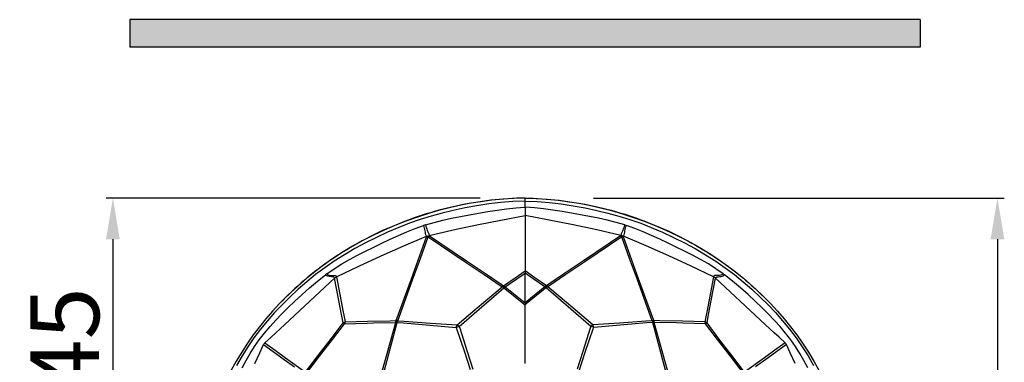
# Model space of a CAD drawing. Units: millimetres. Extents: x 100 to 2423, y -198 to 836.
# Drawn here: x 1707 to 2423, y 274 to 524 of the extents above; entities that cross this region are included whole.
import ezdxf

# ---------------------------------------------------------------- set-up
doc = ezdxf.new("R2010")
doc.units = ezdxf.units.MM
doc.header["$LTSCALE"] = 30
doc.styles.add('ISO Proportional', font='isocpeur.ttf')
doc.dimstyles.new('BİEN_kat', dxfattribs={"dimscale": 0, "dimtxt": 50, "dimasz": 30, "dimexe": 5, "dimexo": 5, "dimgap": 10, "dimtad": 1, "dimdec": 0, "dimzin": 9, "dimdsep": 46, "dimtxsty": 'ISO Proportional', "dimcen": 5, "dimadec": 1, "dimazin": 2, "dimtfac": 1, "dimtdec": 0, "dimtofl": 0, "dimtmove": 0, "dimatfit": 2, "dimfxl": 1, "dimtolj": 1, "dimtzin": 0, "dimarcsym": 1})

# ---------------------------------------------------------------- blocks, each defined once
blk = doc.blocks.new('*D108')
at = {"color": 0, "lineweight": -2, "transparency": 16777216}
for p, q in [((2124.15, 393.75), (2423.16, 393.75)), ((2418.16, 363.75), (2418.16, -63.24)), ((2079.43, -93.24), (2423.16, -93.24))]:
    blk.add_line(p, q, dxfattribs=at)
at = {"color": 0, "transparency": 16777216}
for points in [[(2413.16, 363.75), (2423.16, 363.75), (2418.16, 393.75)], [(2413.16, -63.24), (2423.16, -63.24), (2418.16, -93.24)]]:
    blk.add_solid(points, dxfattribs=at)
at = {"layer": 'Defpoints', "color": 0, "transparency": 16777216}
for p in [(2119.15, 393.75), (2074.43, -93.24), (2418.16, -93.24)]:
    blk.add_point(p, dxfattribs=at)
at = {"color": 0, "lineweight": 9, "transparency": 16777216, "insert": (2383.16, 150.25), "char_height": 50, "attachment_point": 5, "rotation": 90, "style": 'ISO Proportional'}
blk.add_mtext('\\A1;490', dxfattribs=at)
blk = doc.blocks.new('*D109')
at = {"color": 0, "lineweight": -2, "transparency": 16777216}
for p, q in [((2041.77, 393.75), (1769.58, 393.75)), ((1774.58, 363.75), (1774.58, 180.08)), ((2033.13, 150.08), (1769.58, 150.08))]:
    blk.add_line(p, q, dxfattribs=at)
at = {"color": 0, "transparency": 16777216}
for points in [[(1769.58, 363.75), (1779.58, 363.75), (1774.58, 393.75)], [(1769.58, 180.08), (1779.58, 180.08), (1774.58, 150.08)]]:
    blk.add_solid(points, dxfattribs=at)
at = {"layer": 'Defpoints', "color": 0, "transparency": 16777216}
for p in [(2046.77, 393.75), (1774.58, 150.08), (2038.13, 150.08)]:
    blk.add_point(p, dxfattribs=at)
at = {"color": 0, "lineweight": 9, "transparency": 16777216, "insert": (1739.58, 271.91), "char_height": 50, "attachment_point": 5, "rotation": 90, "style": 'ISO Proportional'}
blk.add_mtext('\\A1;245', dxfattribs=at)

msp = doc.modelspace()

# ---------------------------------------------------------------- hatches: boundary and pattern name
msp.add_hatch(color=7).paths.add_polyline_path([(2361.82, 503.75), (2361.82, 523.75), (1786.85, 523.75), (1786.85, 503.75)])

# ---------------------------------------------------------------- linework, layer by layer
at = {"color": 7}
for p, q in [((2361.82, 523.75), (1786.85, 523.75)), ((1786.85, 523.75), (1786.85, 503.75)), ((2361.82, 523.75), (2361.82, 503.75)), ((2361.82, 503.75), (1786.85, 503.75))]:
    msp.add_line(p, q, dxfattribs=at)
at = {"color": 7, "lineweight": 30}
for p, q in [((2021.07, 387.18), (2017.91, 386.43)), ((2027.72, 388.54), (2019.59, 386.7)), ((2024.23, 387.89), (2021.07, 387.18)), ((2027.41, 388.57), (2024.23, 387.89)), ((2030.6, 389.2), (2027.41, 388.57)), ((2035.01, 389.95), (2027.72, 388.54)), ((2033.77, 389.79), (2030.6, 389.2)), ((2039.45, 388.18), (2030.77, 386.63)), ((2036.96, 390.34), (2033.77, 389.79)), ((2042.33, 391.14), (2035.01, 389.95)), ((2040.13, 390.85), (2036.96, 390.34)), ((2048.16, 389.48), (2039.45, 388.18)), ((2043.31, 391.32), (2040.13, 390.85)), ((2050.32, 392.19), (2042.33, 391.14)), ((2046.48, 391.75), (2043.31, 391.32)), ((2049.65, 392.14), (2046.48, 391.75)), ((2056.9, 390.5), (2048.16, 389.48)), ((2052.8, 392.48), (2049.65, 392.14)), ((2058.34, 392.98), (2050.32, 392.19)), ((2055.96, 392.79), (2052.8, 392.48)), ((2059.1, 393.05), (2055.96, 392.79)), ((2065.66, 391.2), (2056.9, 390.5)), ((2066.38, 393.5), (2058.34, 392.98)), ((2062.25, 393.28), (2059.1, 393.05)), ((2065.37, 393.46), (2062.25, 393.28)), ((2068.49, 393.6), (2065.37, 393.46)), ((2074.43, 391.58), (2065.66, 391.2)), ((2074.43, 393.75), (2066.38, 393.5)), ((2067.64, 386.64), (2074.43, 387.05)), ((2070.07, 393.64), (2068.49, 393.6)), ((2071.64, 393.68), (2070.07, 393.64)), ((2074.33, 393.75), (2071.64, 393.68)), ((2074.43, 393.71), (2074.43, 393.75)), ((2074.43, 393.75), (2082.48, 393.5)), ((2074.43, 393.71), (2074.43, 393.75)), ((2074.43, 393.51), (2074.43, 393.71)), ((2074.43, 393.51), (2074.43, 393.71)), ((2074.43, 393.2), (2074.43, 393.51)), ((2074.43, 393.2), (2074.43, 393.51)), ((2074.43, 392.76), (2074.43, 393.2)), ((2074.43, 392.76), (2074.43, 393.2)), ((2074.43, 392.22), (2074.43, 392.76)), ((2074.43, 392.22), (2074.43, 392.76)), ((2074.43, 391.58), (2074.43, 392.22)), ((2074.43, 391.58), (2074.43, 392.22)), ((2074.43, 390.5), (2074.43, 391.58)), ((2074.43, 391.58), (2083.2, 391.2)), ((2074.43, 390.5), (2074.43, 391.58)), ((2074.43, 389.72), (2074.43, 390.5)), ((2074.43, 389.72), (2074.43, 390.5)), ((2074.43, 388.9), (2074.43, 389.72)), ((2074.43, 388.9), (2074.43, 389.72)), ((2074.43, 388.03), (2074.43, 388.9)), ((2074.43, 388.03), (2074.43, 388.9)), ((2074.43, 387.05), (2074.43, 388.03)), ((2074.43, 387.05), (2074.43, 388.03)), ((2074.43, 387.05), (2074.43, 386.42)), ((2074.43, 387.05), (2074.43, 386.42)), ((2081.22, 386.64), (2074.43, 387.05)), ((2074.53, 393.75), (2077.22, 393.68)), ((2077.22, 393.68), (2078.79, 393.64)), ((2078.79, 393.64), (2080.37, 393.6)), ((2080.37, 393.6), (2083.49, 393.46)), ((2082.48, 393.5), (2090.52, 392.98)), ((2083.2, 391.2), (2091.96, 390.5)), ((2083.49, 393.46), (2086.61, 393.28)), ((2086.61, 393.28), (2089.76, 393.05)), ((2089.76, 393.05), (2092.9, 392.79)), ((2090.52, 392.98), (2098.54, 392.19)), ((2091.96, 390.5), (2100.7, 389.48)), ((2092.9, 392.79), (2096.06, 392.48)), ((2096.06, 392.48), (2099.21, 392.14)), ((2098.54, 392.19), (2106.53, 391.14)), ((2099.21, 392.14), (2102.38, 391.75)), ((2100.7, 389.48), (2109.41, 388.18)), ((2102.38, 391.75), (2105.55, 391.32)), ((2105.55, 391.32), (2108.73, 390.85)), ((2106.53, 391.14), (2113.85, 389.95)), ((2108.73, 390.85), (2111.9, 390.34)), ((2109.41, 388.18), (2118.09, 386.63)), ((2111.9, 390.34), (2115.09, 389.79)), ((2113.85, 389.95), (2121.14, 388.54)), ((2115.09, 389.79), (2118.26, 389.2)), ((2118.26, 389.2), (2121.45, 388.57)), ((2121.14, 388.54), (2129.27, 386.7)), ((2121.45, 388.57), (2124.63, 387.89)), ((2124.63, 387.89), (2127.79, 387.18)), ((2127.79, 387.18), (2130.95, 386.43)), ((1996.69, 380.29), (1993.76, 379.28)), ((2003.49, 382.26), (1995.56, 379.67)), ((1999.63, 381.26), (1996.69, 380.29)), ((2006.05, 380.62), (1998.12, 378.13)), ((2002.58, 382.19), (1999.63, 381.26)), ((2005.55, 383.09), (2002.58, 382.19)), ((2011.51, 384.6), (2003.49, 382.26)), ((2008.6, 383.98), (2005.55, 383.09)), ((2014.06, 382.85), (2006.05, 380.62)), ((2011.66, 384.83), (2008.6, 383.98)), ((2019.59, 386.7), (2011.51, 384.6)), ((2014.78, 385.65), (2011.66, 384.83)), ((2022.14, 384.81), (2014.06, 382.85)), ((2017.91, 386.43), (2014.78, 385.65)), ((2021.03, 379.05), (2027.51, 380.33)), ((2030.77, 386.63), (2022.14, 384.81)), ((2027.51, 380.33), (2034.02, 381.54)), ((2034.02, 381.54), (2040.53, 382.71)), ((2040.53, 382.71), (2047.31, 383.9)), ((2047.31, 383.9), (2054.08, 384.99)), ((2054.08, 384.99), (2060.86, 385.93)), ((2056.92, 377.72), (2074.43, 380.98)), ((2060.86, 385.93), (2067.64, 386.64)), ((2074.43, 386.42), (2074.43, 385.82)), ((2074.43, 386.42), (2074.43, 385.82)), ((2074.43, 385.82), (2074.43, 385.27)), ((2074.43, 385.82), (2074.43, 385.27)), ((2074.43, 385.27), (2074.43, 384.76)), ((2074.43, 385.27), (2074.43, 384.76)), ((2074.43, 384.76), (2074.43, 384.03)), ((2074.43, 384.76), (2074.43, 384.03)), ((2074.43, 384.03), (2074.43, 383.4)), ((2074.43, 384.03), (2074.43, 383.4)), ((2074.43, 383.4), (2074.43, 382.82)), ((2074.43, 383.4), (2074.43, 382.82)), ((2074.43, 382.82), (2074.43, 382.28)), ((2074.43, 382.82), (2074.43, 382.28)), ((2074.43, 382.28), (2074.43, 381.7)), ((2074.43, 382.28), (2074.43, 381.7)), ((2074.43, 381.7), (2074.43, 380.98)), ((2074.43, 381.7), (2074.43, 380.98)), ((2074.43, 380.98), (2074.43, 368.22)), ((2074.43, 380.98), (2074.43, 368.22)), ((2091.94, 377.72), (2074.43, 380.98)), ((2088, 385.93), (2081.22, 386.64)), ((2094.78, 384.99), (2088, 385.93)), ((2101.55, 383.9), (2094.78, 384.99)), ((2108.33, 382.71), (2101.55, 383.9)), ((2114.84, 381.54), (2108.33, 382.71)), ((2121.34, 380.33), (2114.84, 381.54)), ((2118.09, 386.63), (2126.72, 384.81)), ((2127.83, 379.05), (2121.34, 380.33)), ((2126.72, 384.81), (2134.8, 382.85)), ((2129.27, 386.7), (2137.35, 384.6)), ((2130.95, 386.43), (2134.08, 385.65)), ((2134.08, 385.65), (2137.19, 384.83)), ((2134.8, 382.85), (2142.81, 380.62)), ((2137.19, 384.83), (2140.26, 383.98)), ((2137.35, 384.6), (2145.36, 382.26)), ((2140.26, 383.98), (2143.31, 383.09)), ((2142.81, 380.62), (2150.74, 378.13)), ((2143.31, 383.09), (2146.27, 382.19)), ((2145.36, 382.26), (2153.3, 379.67)), ((2146.27, 382.19), (2149.23, 381.26)), ((2149.23, 381.26), (2152.17, 380.29)), ((2152.17, 380.29), (2155.09, 379.28)), ((1979.74, 373.72), (1971.87, 370.34)), ((1979.12, 373.65), (1976.2, 372.41)), ((1982.05, 374.86), (1979.12, 373.65)), ((1987.7, 376.85), (1979.74, 373.72)), ((1984.97, 376.02), (1982.05, 374.86)), ((1990.27, 375.37), (1982.53, 372.35)), ((1987.9, 377.15), (1984.97, 376.02)), ((1995.56, 379.67), (1987.7, 376.85)), ((1990.83, 378.23), (1987.9, 377.15)), ((1998.12, 378.13), (1990.27, 375.37)), ((1993.76, 379.28), (1990.83, 378.23)), ((1994.48, 371.55), (2000.68, 373.75)), ((2001.91, 374.15), (2000.68, 373.75)), ((2001.02, 372.7), (2000.68, 373.75)), ((2001.29, 371.74), (2001.02, 372.7)), ((2001.91, 374.15), (2008.21, 376.01)), ((2001.91, 374.15), (2002.28, 373.09)), ((2002.28, 373.09), (2002.63, 372.13)), ((2008.21, 376.01), (2014.59, 377.62)), ((2014.59, 377.62), (2021.03, 379.05)), ((2022.06, 370.53), (2039.46, 374.24)), ((2039.46, 374.24), (2056.92, 377.72)), ((2109.4, 374.24), (2091.94, 377.72)), ((2126.8, 370.53), (2109.4, 374.24)), ((2134.27, 377.62), (2127.83, 379.05)), ((2140.65, 376.01), (2134.27, 377.62)), ((2146.95, 374.15), (2140.65, 376.01)), ((2146.58, 373.09), (2146.23, 372.13)), ((2146.95, 374.15), (2146.58, 373.09)), ((2146.95, 374.15), (2148.18, 373.75)), ((2147.57, 371.74), (2147.84, 372.7)), ((2147.84, 372.7), (2148.18, 373.75)), ((2154.38, 371.55), (2148.18, 373.75)), ((2150.74, 378.13), (2158.58, 375.37)), ((2153.3, 379.67), (2161.15, 376.85)), ((2155.09, 379.28), (2158.03, 378.23)), ((2158.03, 378.23), (2160.96, 377.15)), ((2158.58, 375.37), (2166.33, 372.35)), ((2160.96, 377.15), (2163.89, 376.02)), ((2161.15, 376.85), (2169.12, 373.72)), ((2163.89, 376.02), (2166.81, 374.86)), ((2166.81, 374.86), (2169.74, 373.65)), ((2169.12, 373.72), (2176.99, 370.34)), ((2169.74, 373.65), (2172.66, 372.41)), ((1964.11, 366.69), (1956.49, 362.8)), ((1961.63, 365.56), (1958.76, 364.08)), ((1964.52, 367.01), (1961.63, 365.56)), ((1971.87, 370.34), (1964.11, 366.69)), ((1967.42, 368.41), (1964.52, 367.01)), ((1974.38, 368.86), (1966.36, 365.13)), ((1970.34, 369.78), (1967.42, 368.41)), ((1973.26, 371.11), (1970.34, 369.78)), ((1976.2, 372.41), (1973.26, 371.11)), ((1982.53, 372.35), (1974.38, 368.86)), ((1976.31, 363.7), (1982.32, 366.47)), ((1982.32, 366.47), (1988.37, 369.1)), ((1986.2, 358.86), (2002.66, 365.92)), ((1988.37, 369.1), (1994.48, 371.55)), ((1991.77, 334.98), (2002.79, 365.5)), ((1998.32, 349.85), (2003.96, 365.45)), ((2001.51, 370.84), (2001.29, 371.74)), ((2001.7, 369.99), (2001.51, 370.84)), ((2001.91, 368.96), (2001.7, 369.99)), ((2002.11, 367.95), (2001.91, 368.96)), ((2002.35, 366.95), (2002.11, 367.95)), ((2002.66, 365.92), (2002.35, 366.95)), ((2002.63, 372.13), (2002.96, 371.26)), ((2002.66, 365.92), (2003.68, 366.3)), ((2002.79, 365.5), (2002.66, 365.92)), ((2002.79, 365.5), (2003.81, 365.88)), ((2003.37, 365.49), (2002.79, 365.5)), ((2002.96, 371.26), (2003.29, 370.44)), ((2003.29, 370.44), (2003.6, 369.66)), ((2003.96, 365.45), (2003.37, 365.49)), ((2003.6, 369.66), (2003.99, 368.66)), ((2003.68, 366.3), (2004.73, 366.59)), ((2003.81, 365.88), (2004.87, 366.17)), ((2004.41, 365.82), (2003.96, 365.45)), ((2003.96, 365.45), (2030.84, 347.36)), ((2003.99, 368.66), (2004.36, 367.65)), ((2004.36, 367.65), (2004.73, 366.59)), ((2004.87, 366.17), (2004.41, 365.82)), ((2004.73, 366.59), (2022.06, 370.53)), ((2004.73, 366.59), (2004.87, 366.17)), ((2004.87, 366.17), (2031.86, 347.99)), ((2074.43, 368.22), (2074.43, 361.16)), ((2074.43, 368.22), (2074.43, 361.16)), ((2143.99, 366.17), (2117, 347.99)), ((2144.9, 365.45), (2118.02, 347.36)), ((2144.13, 366.59), (2126.8, 370.53)), ((2144.13, 366.59), (2143.99, 366.17)), ((2143.99, 366.17), (2144.45, 365.82)), ((2145.05, 365.88), (2143.99, 366.17)), ((2144.5, 367.65), (2144.13, 366.59)), ((2145.18, 366.3), (2144.13, 366.59)), ((2144.45, 365.82), (2144.9, 365.45)), ((2144.87, 368.66), (2144.5, 367.65)), ((2145.26, 369.66), (2144.87, 368.66)), ((2144.9, 365.45), (2145.49, 365.49)), ((2150.54, 349.85), (2144.9, 365.45)), ((2146.07, 365.5), (2145.05, 365.88)), ((2146.2, 365.92), (2145.18, 366.3)), ((2145.57, 370.44), (2145.26, 369.66)), ((2145.49, 365.49), (2146.07, 365.5)), ((2145.9, 371.26), (2145.57, 370.44)), ((2146.23, 372.13), (2145.9, 371.26)), ((2146.07, 365.5), (2146.2, 365.92)), ((2157.09, 334.98), (2146.07, 365.5)), ((2146.2, 365.92), (2146.5, 366.95)), ((2162.66, 358.86), (2146.2, 365.92)), ((2146.5, 366.95), (2146.74, 367.95)), ((2146.74, 367.95), (2146.95, 368.96)), ((2146.95, 368.96), (2147.16, 369.99)), ((2147.16, 369.99), (2147.35, 370.84)), ((2147.35, 370.84), (2147.57, 371.74)), ((2160.49, 369.1), (2154.38, 371.55)), ((2166.54, 366.47), (2160.49, 369.1)), ((2166.33, 372.35), (2174.48, 368.86)), ((2172.54, 363.7), (2166.54, 366.47)), ((2172.66, 372.41), (2175.6, 371.11)), ((2174.48, 368.86), (2182.5, 365.13)), ((2175.6, 371.11), (2178.52, 369.78)), ((2176.99, 370.34), (2184.74, 366.69)), ((2178.52, 369.78), (2181.44, 368.41)), ((2181.44, 368.41), (2184.34, 367.01)), ((2184.34, 367.01), (2187.23, 365.56)), ((2184.74, 366.69), (2192.37, 362.8)), ((2187.23, 365.56), (2190.1, 364.08)), ((1949.01, 358.65), (1942.08, 354.49)), ((1950.29, 359.43), (1947.51, 357.82)), ((1956.49, 362.8), (1949.01, 358.65)), ((1953.09, 361.02), (1950.29, 359.43)), ((1958.45, 361.16), (1950.67, 356.95)), ((1955.91, 362.57), (1953.09, 361.02)), ((1958.76, 364.08), (1955.91, 362.57)), ((1966.36, 365.13), (1958.45, 361.16)), ((1964.38, 357.96), (1970.34, 360.84)), ((1969.83, 351.58), (1986.2, 358.86)), ((1970.34, 360.84), (1976.31, 363.7)), ((2074.43, 361.16), (2074.43, 354.12)), ((2074.43, 361.16), (2074.43, 354.12)), ((2179.03, 351.58), (2162.66, 358.86)), ((2178.52, 360.84), (2172.54, 363.7)), ((2184.48, 357.96), (2178.52, 360.84)), ((2182.5, 365.13), (2190.41, 361.16)), ((2190.1, 364.08), (2192.94, 362.57)), ((2190.41, 361.16), (2198.19, 356.95)), ((2192.37, 362.8), (2199.85, 358.65)), ((2192.94, 362.57), (2195.77, 361.02)), ((2195.77, 361.02), (2198.57, 359.43)), ((2198.57, 359.43), (2201.35, 357.82)), ((2199.85, 358.65), (2206.78, 354.49)), ((1936.68, 351.04), (1934.06, 349.28)), ((1942.08, 354.49), (1935.3, 350.1)), ((1943.05, 352.49), (1935.61, 347.76)), ((1939.34, 352.78), (1936.68, 351.04)), ((1942.03, 354.49), (1939.34, 352.78)), ((1944.76, 356.17), (1942.03, 354.49)), ((1950.67, 356.95), (1943.05, 352.49)), ((1947.51, 357.82), (1944.76, 356.17)), ((1946.74, 349), (1952.55, 352.09)), ((1952.55, 352.09), (1958.44, 355.06)), ((1953.54, 344.09), (1969.83, 351.58)), ((1958.44, 355.06), (1964.38, 357.96)), ((2074.43, 354.12), (2074.43, 347.1)), ((2074.43, 354.12), (2074.43, 347.1)), ((2195.32, 344.09), (2179.03, 351.58)), ((2190.42, 355.06), (2184.48, 357.96)), ((2196.31, 352.09), (2190.42, 355.06)), ((2202.11, 349), (2196.31, 352.09)), ((2198.19, 356.95), (2205.81, 352.49)), ((2201.35, 357.82), (2204.1, 356.17)), ((2204.1, 356.17), (2206.83, 354.49)), ((2205.81, 352.49), (2213.25, 347.76)), ((2206.78, 354.49), (2213.56, 350.1)), ((2206.83, 354.49), (2209.52, 352.78)), ((2209.52, 352.78), (2212.18, 351.04)), ((2212.18, 351.04), (2214.8, 349.28)), ((1928.87, 345.63), (1922.6, 340.94)), ((1928.91, 345.67), (1926.37, 343.81)), ((1935.61, 347.76), (1928.76, 343.03)), ((1935.3, 350.1), (1928.87, 345.63)), ((1931.47, 347.49), (1928.91, 345.67)), ((1934.06, 349.28), (1931.47, 347.49)), ((1935.51, 342.28), (1941.05, 345.75)), ((1937.35, 336.37), (1953.54, 344.09)), ((1941.05, 345.75), (1946.74, 349)), ((1992.68, 334.25), (1998.32, 349.85)), ((2030.84, 347.36), (2044.65, 338.07)), ((2031.86, 347.99), (2045.61, 338.73)), ((2074.43, 347.1), (2074.43, 340.63)), ((2074.43, 347.1), (2074.43, 340.63)), ((2117, 347.99), (2103.25, 338.73)), ((2118.02, 347.36), (2104.21, 338.07)), ((2156.18, 334.25), (2150.54, 349.85)), ((2211.51, 336.37), (2195.32, 344.09)), ((2207.81, 345.75), (2202.11, 349)), ((2213.35, 342.28), (2207.81, 345.75)), ((2213.25, 347.76), (2220.09, 343.03)), ((2213.56, 350.1), (2219.99, 345.63)), ((2214.8, 349.28), (2217.39, 347.49)), ((2217.39, 347.49), (2219.95, 345.67)), ((2219.95, 345.67), (2222.49, 343.81)), ((2219.99, 345.63), (2226.26, 340.94)), ((1922.6, 340.94), (1915.58, 335.31)), ((1922.11, 338.04), (1915.63, 332.81)), ((1918.89, 338.04), (1916.46, 336.06)), ((1921.36, 340), (1918.89, 338.04)), ((1923.85, 341.92), (1921.36, 340)), ((1928.76, 343.03), (1922.11, 338.04)), ((1923.38, 333.29), (1929.21, 337.86)), ((1926.37, 343.81), (1923.85, 341.92)), ((1930.15, 338.55), (1929.21, 337.86)), ((1929.71, 337.37), (1929.21, 337.86)), ((1930.29, 337.02), (1929.71, 337.37)), ((1930.15, 338.55), (1935.51, 342.28)), ((1930.15, 338.55), (1930.65, 338.05)), ((1930.93, 336.79), (1930.29, 337.02)), ((1930.65, 338.05), (1931.27, 337.72)), ((1931.97, 336.61), (1930.93, 336.79)), ((1931.27, 337.72), (1931.97, 337.51)), ((1931.97, 337.51), (1933.1, 337.39)), ((1933.1, 337.39), (1934.27, 337.38)), ((1934.27, 337.38), (1935.1, 337.39)), ((1935.1, 337.39), (1935.85, 337.35)), ((1935.85, 337.35), (1936.5, 337.24)), ((1936.5, 337.24), (1936.9, 337.06)), ((1936.9, 337.06), (1937.19, 336.78)), ((1937.19, 336.78), (1937.35, 336.37)), ((2044.65, 338.07), (2057.92, 329.15)), ((2045.61, 338.73), (2057.04, 331.04)), ((2067.36, 335.73), (2074.43, 340.63)), ((2068.43, 334.92), (2074.43, 339.07)), ((2074.43, 340.63), (2074.43, 339.07)), ((2074.43, 340.63), (2074.43, 339.07)), ((2081.5, 335.73), (2074.43, 340.63)), ((2074.43, 328.27), (2074.43, 339.07)), ((2080.43, 334.92), (2074.43, 339.07)), ((2104.21, 338.07), (2090.94, 329.15)), ((2103.25, 338.73), (2091.82, 331.04)), ((2211.67, 336.78), (2211.51, 336.37)), ((2211.96, 337.06), (2211.67, 336.78)), ((2212.36, 337.24), (2211.96, 337.06)), ((2213.01, 337.35), (2212.36, 337.24)), ((2213.76, 337.39), (2213.01, 337.35)), ((2218.71, 338.55), (2213.35, 342.28)), ((2214.59, 337.38), (2213.76, 337.39)), ((2215.76, 337.39), (2214.59, 337.38)), ((2216.89, 337.51), (2215.76, 337.39)), ((2217.59, 337.72), (2216.89, 337.51)), ((2216.89, 336.61), (2217.93, 336.79)), ((2218.2, 338.05), (2217.59, 337.72)), ((2217.93, 336.79), (2218.57, 337.02)), ((2218.71, 338.55), (2218.2, 338.05)), ((2218.57, 337.02), (2219.15, 337.37)), ((2218.71, 338.55), (2219.64, 337.86)), ((2219.15, 337.37), (2219.64, 337.86)), ((2225.48, 333.29), (2219.64, 337.86)), ((2220.09, 343.03), (2226.75, 338.04)), ((2222.49, 343.81), (2225.01, 341.92)), ((2225.01, 341.92), (2227.5, 340)), ((2226.26, 340.94), (2233.28, 335.31)), ((2226.75, 338.04), (2233.23, 332.81)), ((2227.5, 340), (2229.96, 338.04)), ((2229.96, 338.04), (2232.4, 336.06)), ((1909.33, 329.94), (1907.02, 327.84)), ((1915.58, 335.31), (1908.78, 329.41)), ((1911.67, 332), (1909.33, 329.94)), ((1915.63, 332.81), (1909.34, 327.34)), ((1910.52, 311.84), (1935.82, 335.32)), ((1914.05, 334.05), (1911.67, 332)), ((1916.46, 336.06), (1914.05, 334.05)), ((1917.72, 328.47), (1923.38, 333.29)), ((1933.03, 336.52), (1931.97, 336.61)), ((1933.9, 336.46), (1933.03, 336.52)), ((1934.68, 336.34), (1933.9, 336.46)), ((1935.22, 336.14), (1934.68, 336.34)), ((1935.61, 335.81), (1935.22, 336.14)), ((1935.82, 335.32), (1935.61, 335.81)), ((1935.82, 335.32), (1936.55, 335.9)), ((1938.93, 319.02), (1935.82, 335.32)), ((1936.55, 335.9), (1937.35, 336.37)), ((1937.35, 336.37), (1939.79, 323.47)), ((1980.75, 304.47), (1991.77, 334.98)), ((1981.89, 304.44), (1992.68, 334.25)), ((2057.04, 331.04), (2058.83, 329.84)), ((2058.83, 329.84), (2058.37, 329.51)), ((2058.84, 329.84), (2058.83, 329.84)), ((2058.83, 329.84), (2058.92, 329.12)), ((2058.84, 329.84), (2067.36, 335.73)), ((2058.84, 329.84), (2059.38, 329.46)), ((2058.84, 329.84), (2058.94, 329.12)), ((2059.92, 329.03), (2068.43, 334.92)), ((2088.94, 329.03), (2080.43, 334.92)), ((2090.02, 329.84), (2081.5, 335.73)), ((2090.02, 329.84), (2089.48, 329.46)), ((2090.02, 329.84), (2089.92, 329.12)), ((2090.03, 329.84), (2089.94, 329.12)), ((2090.02, 329.84), (2090.03, 329.84)), ((2091.82, 331.04), (2090.03, 329.84)), ((2090.03, 329.84), (2090.49, 329.51)), ((2166.97, 304.44), (2156.18, 334.25)), ((2168.11, 304.47), (2157.09, 334.98)), ((2211.51, 336.37), (2209.07, 323.47)), ((2209.93, 319.02), (2213.04, 335.32)), ((2212.31, 335.9), (2211.51, 336.37)), ((2213.04, 335.32), (2212.31, 335.9)), ((2213.04, 335.32), (2213.25, 335.81)), ((2238.34, 311.84), (2213.04, 335.32)), ((2213.25, 335.81), (2213.64, 336.14)), ((2213.64, 336.14), (2214.18, 336.34)), ((2214.18, 336.34), (2214.96, 336.46)), ((2214.96, 336.46), (2215.83, 336.52)), ((2215.83, 336.52), (2216.89, 336.61)), ((2231.14, 328.47), (2225.48, 333.29)), ((2232.4, 336.06), (2234.81, 334.05)), ((2233.23, 332.81), (2239.52, 327.34)), ((2233.28, 335.31), (2240.08, 329.41)), ((2234.81, 334.05), (2237.19, 332)), ((2237.19, 332), (2239.53, 329.94)), ((2239.53, 329.94), (2241.84, 327.84)), ((1902.2, 323.26), (1895.85, 316.87)), ((1902.49, 323.58), (1900.28, 321.43)), ((1908.78, 329.41), (1902.2, 323.26)), ((1904.74, 325.73), (1902.49, 323.58)), ((1909.34, 327.34), (1903.23, 321.66)), ((1907.02, 327.84), (1904.74, 325.73)), ((1906.72, 318.34), (1912.18, 323.47)), ((1912.18, 323.47), (1917.72, 328.47)), ((1939.79, 323.47), (1942.21, 310.56)), ((2048.83, 321.47), (2057.92, 329.15)), ((2050.02, 320.58), (2059.03, 328.32)), ((2058.37, 329.51), (2057.92, 329.15)), ((2058.47, 328.76), (2057.92, 329.15)), ((2059.03, 328.32), (2058.47, 328.76)), ((2058.92, 329.12), (2059.03, 328.32)), ((2058.94, 329.12), (2059.04, 328.32)), ((2059.03, 328.32), (2059.04, 328.32)), ((2059.04, 328.32), (2059.48, 328.69)), ((2059.04, 328.32), (2060.92, 326.81)), ((2059.38, 329.46), (2059.92, 329.03)), ((2059.48, 328.69), (2059.92, 329.03)), ((2059.92, 329.03), (2074.43, 317.53)), ((2060.92, 326.81), (2073.61, 316.64)), ((2088.94, 329.03), (2074.43, 317.53)), ((2074.43, 317.53), (2074.43, 328.27)), ((2074.43, 317.53), (2074.43, 328.27)), ((2087.93, 326.81), (2075.25, 316.64)), ((2089.82, 328.32), (2087.93, 326.81)), ((2089.48, 329.46), (2088.94, 329.03)), ((2089.38, 328.69), (2088.94, 329.03)), ((2089.82, 328.32), (2089.38, 328.69)), ((2089.92, 329.12), (2089.82, 328.32)), ((2089.83, 328.32), (2089.82, 328.32)), ((2089.94, 329.12), (2089.83, 328.32)), ((2089.83, 328.32), (2090.39, 328.76)), ((2098.84, 320.58), (2089.83, 328.32)), ((2090.39, 328.76), (2090.94, 329.15)), ((2090.49, 329.51), (2090.94, 329.15)), ((2100.03, 321.47), (2090.94, 329.15)), ((2209.07, 323.47), (2206.64, 310.56)), ((2236.68, 323.47), (2231.14, 328.47)), ((2242.14, 318.34), (2236.68, 323.47)), ((2239.52, 327.34), (2245.62, 321.66)), ((2240.08, 329.41), (2246.66, 323.26)), ((2241.84, 327.84), (2244.12, 325.73)), ((2244.12, 325.73), (2246.37, 323.58)), ((2246.37, 323.58), (2248.58, 321.43)), ((2246.66, 323.26), (2253.01, 316.87)), ((1895.85, 316.87), (1890.8, 311.41)), ((1897.62, 316.09), (1892.19, 310.33)), ((1903.23, 321.66), (1897.62, 316.09)), ((1897.87, 318.98), (1897.63, 318.73)), ((1898.11, 319.24), (1897.87, 318.98)), ((1900.28, 321.43), (1898.11, 319.24)), ((1902.13, 313.93), (1906.72, 318.34)), ((1940.87, 308.86), (1938.93, 319.02)), ((2039.73, 313.8), (2048.83, 321.47)), ((2041.03, 312.83), (2050.02, 320.58)), ((2073.61, 316.64), (2074.43, 315.98)), ((2074.43, 317.53), (2074.43, 315.98)), ((2074.43, 317.53), (2074.43, 315.98)), ((2075.25, 316.64), (2074.43, 315.98)), ((2074.43, 303.06), (2074.43, 315.98)), ((2074.43, 303.06), (2074.43, 315.98)), ((2107.83, 312.83), (2098.84, 320.58)), ((2109.13, 313.8), (2100.03, 321.47)), ((2207.99, 308.86), (2209.93, 319.02)), ((2246.73, 313.93), (2242.14, 318.34)), ((2245.62, 321.66), (2251.24, 316.09)), ((2248.58, 321.43), (2250.75, 319.24)), ((2250.75, 319.24), (2250.99, 318.98)), ((2250.99, 318.98), (2251.23, 318.73)), ((2251.24, 316.09), (2256.67, 310.33)), ((2253.01, 316.87), (2258.06, 311.41)), ((1890.8, 311.41), (1885.92, 305.78)), ((1892.19, 310.33), (1886.96, 304.4)), ((1893.17, 304.92), (1897.6, 309.47)), ((1897.6, 309.47), (1902.13, 313.93)), ((1899.38, 301.49), (1910.52, 311.84)), ((1942.02, 302.86), (1940.87, 308.86)), ((1942.21, 310.56), (1942.39, 309.6)), ((1942.39, 309.6), (1943.52, 303.59)), ((2024.97, 301.43), (2039.73, 313.8)), ((2026.56, 300.25), (2041.03, 312.83)), ((2122.3, 300.25), (2107.83, 312.83)), ((2123.88, 301.43), (2109.13, 313.8)), ((2206.46, 309.6), (2205.34, 303.59)), ((2206.64, 310.56), (2206.46, 309.6)), ((2206.84, 302.86), (2207.99, 308.86)), ((2249.48, 301.49), (2238.34, 311.84)), ((2251.26, 309.47), (2246.73, 313.93)), ((2255.68, 304.92), (2251.26, 309.47)), ((2256.67, 310.33), (2261.89, 304.4)), ((2258.06, 311.41), (2262.93, 305.78)), ((1885.92, 305.78), (1881.24, 300)), ((1886.96, 304.4), (1881.97, 298.27)), ((1888.9, 300.25), (1893.17, 304.92)), ((1893.13, 295.69), (1899.38, 301.49)), ((1933.31, 291.32), (1942.02, 302.86)), ((1934.31, 290.74), (1943.12, 302.23)), ((1942.02, 302.86), (1942.75, 303.25)), ((1942.55, 302.57), (1942.02, 302.86)), ((1943.12, 302.23), (1942.55, 302.57)), ((1942.75, 303.25), (1943.52, 303.59)), ((1943.31, 302.93), (1943.12, 302.23)), ((1943.12, 302.23), (1959.54, 302.66)), ((1943.52, 303.59), (1943.31, 302.93)), ((1943.52, 303.59), (1959.93, 303.96)), ((1959.54, 302.66), (1964.25, 302.78)), ((1959.93, 303.96), (1976.34, 304.35)), ((1964.25, 302.78), (1980.34, 303.17)), ((1970.78, 268.37), (1980.34, 303.17)), ((1972.1, 268.31), (1981.47, 303.12)), ((1976.34, 304.35), (1980.73, 304.46)), ((1980.34, 303.17), (1980.52, 303.84)), ((1980.9, 303.16), (1980.34, 303.17)), ((1980.52, 303.84), (1980.73, 304.46)), ((1980.75, 304.47), (1980.73, 304.46)), ((1981.08, 303.82), (1980.73, 304.46)), ((1981.31, 304.47), (1980.75, 304.47)), ((1981.1, 303.83), (1980.75, 304.47)), ((1981.47, 303.12), (1980.9, 303.16)), ((1981.47, 303.12), (1981.08, 303.82)), ((1981.49, 303.12), (1981.1, 303.83)), ((1981.89, 304.44), (1981.31, 304.47)), ((1981.49, 303.12), (1981.47, 303.12)), ((1981.68, 303.81), (1981.49, 303.12)), ((1981.49, 303.12), (1986.06, 302.76)), ((1981.89, 304.44), (1981.68, 303.81)), ((1981.89, 304.44), (1986.47, 304.11)), ((1986.06, 302.76), (2005.23, 301.2)), ((1986.47, 304.11), (2005.7, 302.74)), ((2005.23, 301.2), (2024.4, 299.55)), ((2005.7, 302.74), (2024.97, 301.43)), ((2024.66, 300.54), (2024.97, 301.43)), ((2024.97, 301.43), (2025.76, 300.89)), ((2025.76, 300.89), (2026.56, 300.25)), ((2074.43, 290.1), (2074.43, 303.06)), ((2123.1, 300.89), (2122.3, 300.25)), ((2123.88, 301.43), (2123.1, 300.89)), ((2143.15, 302.74), (2123.88, 301.43)), ((2124.19, 300.54), (2123.88, 301.43)), ((2143.63, 301.2), (2124.46, 299.55)), ((2162.39, 304.11), (2143.15, 302.74)), ((2162.8, 302.76), (2143.63, 301.2)), ((2166.97, 304.44), (2162.39, 304.11)), ((2167.37, 303.12), (2162.8, 302.76)), ((2166.97, 304.44), (2167.55, 304.47)), ((2166.97, 304.44), (2167.18, 303.81)), ((2167.18, 303.81), (2167.37, 303.12)), ((2167.37, 303.12), (2167.76, 303.83)), ((2167.37, 303.12), (2167.39, 303.12)), ((2167.39, 303.12), (2167.78, 303.82)), ((2167.39, 303.12), (2167.96, 303.16)), ((2176.76, 268.31), (2167.39, 303.12)), ((2167.55, 304.47), (2168.11, 304.47)), ((2167.76, 303.83), (2168.11, 304.47)), ((2167.78, 303.82), (2168.13, 304.46)), ((2167.96, 303.16), (2168.52, 303.17)), ((2168.11, 304.47), (2168.13, 304.46)), ((2168.34, 303.84), (2168.13, 304.46)), ((2172.51, 304.35), (2168.13, 304.46)), ((2168.52, 303.17), (2168.34, 303.84)), ((2178.08, 268.37), (2168.52, 303.17)), ((2184.61, 302.78), (2168.52, 303.17)), ((2188.93, 303.96), (2172.51, 304.35)), ((2189.32, 302.66), (2184.61, 302.78)), ((2205.34, 303.59), (2188.93, 303.96)), ((2205.74, 302.23), (2189.32, 302.66)), ((2206.11, 303.25), (2205.34, 303.59)), ((2205.34, 303.59), (2205.55, 302.93)), ((2205.55, 302.93), (2205.74, 302.23)), ((2205.74, 302.23), (2206.31, 302.57)), ((2214.55, 290.74), (2205.74, 302.23)), ((2206.84, 302.86), (2206.11, 303.25)), ((2206.31, 302.57), (2206.84, 302.86)), ((2215.55, 291.32), (2206.84, 302.86)), ((2255.73, 295.69), (2249.48, 301.49)), ((2259.96, 300.25), (2255.68, 304.92)), ((2261.89, 304.4), (2266.89, 298.27)), ((2262.93, 305.78), (2267.62, 300)), ((1876.75, 294.06), (1872.47, 287.97)), ((1881.24, 300), (1876.75, 294.06)), ((1881.97, 298.27), (1877.22, 291.94)), ((1880.98, 290.44), (1884.82, 295.43)), ((1884.82, 295.43), (1888.9, 300.25)), ((1889.62, 292.44), (1893.13, 295.69)), ((2024.4, 299.55), (2024.66, 300.54)), ((2024.4, 299.55), (2025.47, 299.94)), ((2024.8, 298.38), (2024.4, 299.55)), ((2030.57, 281.4), (2024.8, 298.38)), ((2025.47, 299.94), (2026.56, 300.25)), ((2026.56, 300.25), (2026.93, 299.07)), ((2026.93, 299.07), (2032.35, 281.98)), ((2121.93, 299.07), (2116.51, 281.98)), ((2118.29, 281.4), (2124.06, 298.38)), ((2122.3, 300.25), (2121.93, 299.07)), ((2123.39, 299.94), (2122.3, 300.25)), ((2124.46, 299.55), (2123.39, 299.94)), ((2124.06, 298.38), (2124.46, 299.55)), ((2124.46, 299.55), (2124.19, 300.54)), ((2259.24, 292.44), (2255.73, 295.69)), ((2264.04, 295.43), (2259.96, 300.25)), ((2267.88, 290.44), (2264.04, 295.43)), ((2266.89, 298.27), (2271.64, 291.94)), ((2267.62, 300), (2272.11, 294.06)), ((2272.11, 294.06), (2276.39, 287.97)), ((1872.47, 287.97), (1868.28, 281.55)), ((1877.22, 291.94), (1872.75, 285.43)), ((1877.61, 285.55), (1880.98, 290.44)), ((1881.41, 280.93), (1884.23, 287.02)), ((1884.23, 287.02), (1884.39, 287.33)), ((1884.23, 287.02), (1899.19, 276.22)), ((1884.39, 287.33), (1884.63, 287.7)), ((1884.63, 287.7), (1884.91, 288.04)), ((1884.91, 288.04), (1885.15, 288.29)), ((1885.15, 288.29), (1889.62, 292.44)), ((1885.15, 288.29), (1892.68, 282.84)), ((1924.04, 279.07), (1933.31, 291.32)), ((1924.98, 278.53), (1934.31, 290.74)), ((2074.43, 273.19), (2074.43, 290.1)), ((2074.43, 273.19), (2074.43, 290.1)), ((2223.88, 278.53), (2214.55, 290.74)), ((2224.82, 279.07), (2215.55, 291.32)), ((2264.63, 287.02), (2249.67, 276.22)), ((2263.71, 288.29), (2256.18, 282.84)), ((2263.71, 288.29), (2259.24, 292.44)), ((2263.95, 288.04), (2263.71, 288.29)), ((2264.23, 287.7), (2263.95, 288.04)), ((2264.47, 287.33), (2264.23, 287.7)), ((2264.63, 287.02), (2264.47, 287.33)), ((2267.45, 280.93), (2264.63, 287.02)), ((2271.25, 285.55), (2267.88, 290.44)), ((2271.64, 291.94), (2276.11, 285.43)), ((2276.39, 287.97), (2280.58, 281.55)), ((1868.28, 281.55), (1864.31, 274.98)), ((1872.75, 285.43), (1868.53, 278.74)), ((1871.5, 275.32), (1874.46, 280.5)), ((1874.46, 280.5), (1877.61, 285.55)), ((1877.82, 273.19), (1881.41, 280.93)), ((1892.68, 282.84), (1900.2, 277.39)), ((2034.84, 268.64), (2030.57, 281.4)), ((2032.35, 281.98), (2036.47, 269.17)), ((2116.51, 281.98), (2112.39, 269.17)), ((2114.02, 268.64), (2118.29, 281.4)), ((2256.18, 282.84), (2248.66, 277.39)), ((2271.04, 273.19), (2267.45, 280.93)), ((2274.4, 280.5), (2271.25, 285.55)), ((2277.36, 275.32), (2274.4, 280.5)), ((2276.11, 285.43), (2280.33, 278.74)), ((2280.58, 281.55), (2284.55, 274.98)), ((1864.31, 274.98), (1860.56, 268.28)), ((1868.53, 278.74), (1864.56, 271.89)), ((1868.68, 270.04), (1871.5, 275.32)), ((1899.19, 276.22), (1906.72, 270.78)), ((1900.2, 277.39), (1914.77, 266.83)), ((1914.77, 266.83), (1924.04, 279.07)), ((1915.66, 266.32), (1924.98, 278.53)), ((2233.2, 266.32), (2223.88, 278.53)), ((2234.09, 266.83), (2224.82, 279.07)), ((2248.66, 277.39), (2234.09, 266.83)), ((2249.67, 276.22), (2242.14, 270.78)), ((2280.18, 270.04), (2277.36, 275.32)), ((2280.33, 278.74), (2284.3, 271.89)), ((2284.55, 274.98), (2288.3, 268.28))]:
    msp.add_line(p, q, dxfattribs=at)

# ---------------------------------------------------------------- dimensions: what is measured, and where the dimension line sits
at = {"color": 7, "lineweight": 9}
for base, p1, p2, text, picture, middle in [((1774.58, 150.08), (2046.77, 393.75), (2038.13, 150.08), '245', '*D109', (1774.58, 271.91)), ((2418.16, -93.24), (2119.15, 393.75), (2074.43, -93.24), '490', '*D108', (2418.16, 150.25))]:
    dim = msp.add_linear_dim(base=base, p1=p1, p2=p2, angle=90, text=text, dimstyle='BİEN_kat', override={"dimscale": 1}, dxfattribs=at)
    dim.commit()
    dim.dimension.update_dxf_attribs({"geometry": picture, "text_midpoint": middle, "dimtype": 160})

doc.saveas('drawing.dxf')
